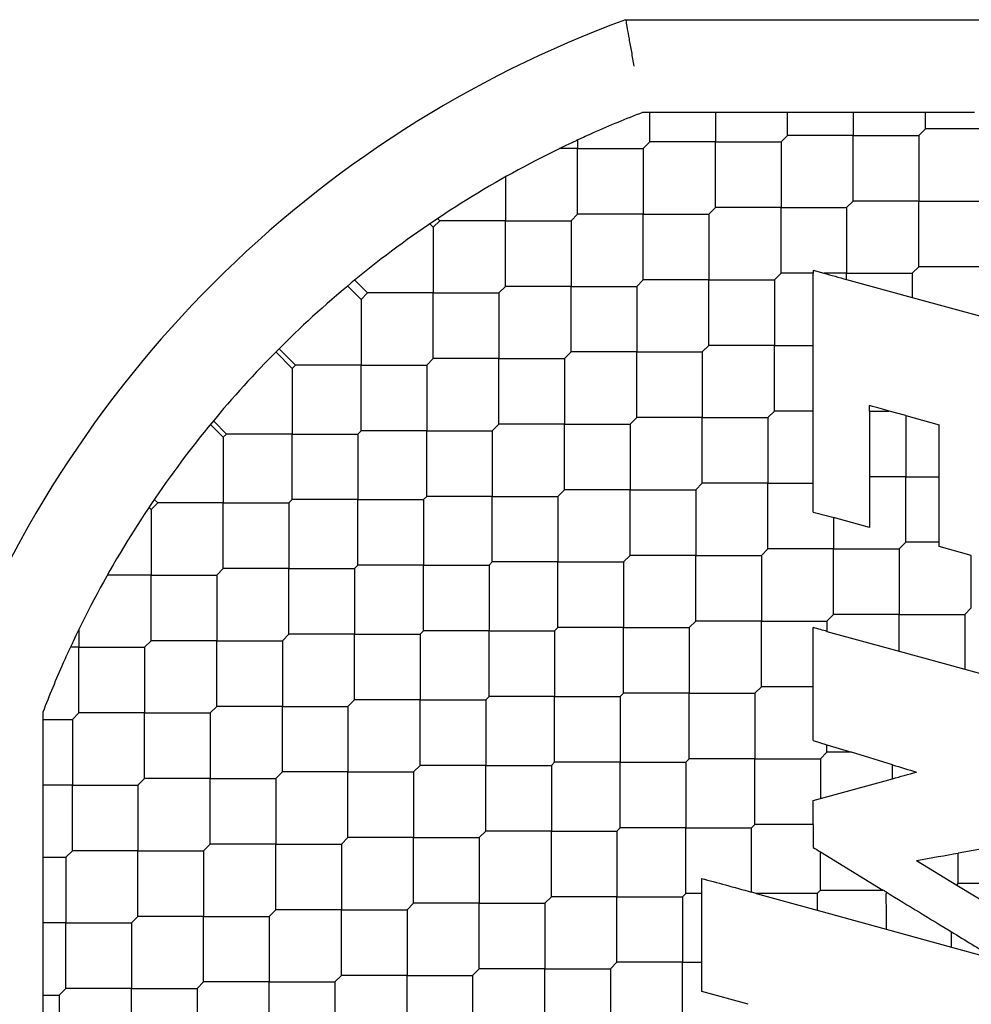
# Model space of a CAD drawing. Units: inches. Extents: x 69 to 215, y 0 to 176.
# Drawn here: x 214 to 215, y 123 to 123 of the extents above; entities that cross this region are included whole.
import ezdxf

# ---------------------------------------------------------------- set-up
doc = ezdxf.new("R2010")
doc.units = ezdxf.units.IN
doc.header["$LTSCALE"] = 8
doc.header["$MEASUREMENT"] = 0

msp = doc.modelspace()

# ---------------------------------------------------------------- linework, layer by layer
for p, q in [((214.6858629714411, 123.1481732073691), (215.0181846843572, 123.148173207369)), ((214.711458727727, 123.1088031286289), (214.6930130560349, 123.1088031286289)), ((214.6961262698423, 123.0962967368608), (214.6961262698423, 123.1088031286289)), ((214.7364715112635, 123.1088031286289), (214.711458727727, 123.1088031286289)), ((214.7239651194953, 123.1088031286289), (214.7239651194953, 123.0962967368608)), ((214.7727041969637, 123.1088031286289), (214.7364715112635, 123.1088031286289)), ((214.7545878541136, 123.0990806218259), (214.7545878541136, 123.1088031286289)), ((214.7921492105695, 123.1088031286289), (214.7727041969637, 123.1088031286289)), ((214.7824267037665, 123.1088031286289), (214.7824267037665, 123.0990806218258)), ((214.8339496662003, 123.1088031286289), (214.7921492105695, 123.1088031286289)), ((214.8130494383849, 123.1018645067914), (214.8130494383849, 123.108803128629)), ((214.8102655534196, 123.0990806218257), (214.8130494383849, 123.1018645067911)), ((214.8408882880379, 123.1018645067913), (214.813049438385, 123.1018645067913)), ((214.6655035352239, 123.0971339139489), (214.6655035352239, 123.0935128518954)), ((214.6961262698422, 123.0962967368608), (214.6933423848769, 123.0935128518954)), ((214.7239651194952, 123.0962967368607), (214.6961262698423, 123.0962967368607)), ((214.7239651194953, 123.0684578872077), (214.7239651194953, 123.0962967368608)), ((214.7239651194952, 123.0962967368607), (214.7518039691484, 123.0962967368607)), ((214.7545878541135, 123.0990806218257), (214.7518039691482, 123.0962967368608)), ((214.7518039691482, 123.0962967368608), (214.7518039691482, 123.0684578872076)), ((214.7824267037666, 123.099080621826), (214.7545878541135, 123.099080621826)), ((214.7824267037665, 123.071241772173), (214.7824267037665, 123.0990806218258)), ((214.7824267037666, 123.099080621826), (214.8102655534195, 123.099080621826)), ((214.8102655534195, 123.0990806218259), (214.8102655534195, 123.0712417721729)), ((214.6655035352239, 123.0935128518953), (214.6578790355806, 123.0935128518953)), ((214.6655035352239, 123.0656740022423), (214.6655035352239, 123.0935128518954)), ((214.6655035352239, 123.0935128518953), (214.6933423848769, 123.0935128518953)), ((214.693342384877, 123.0935128518953), (214.693342384877, 123.0656740022423)), ((214.6348808006057, 123.081449908048), (214.6348808006057, 123.062890117277)), ((214.7796428188013, 123.0684578872076), (214.7824267037666, 123.0712417721729)), ((214.8102655534196, 123.0712417721729), (214.7824267037665, 123.0712417721729)), ((214.8102655534196, 123.0712417721729), (214.8381044030725, 123.0712417721729)), ((214.8102655534195, 123.0434029225199), (214.8102655534195, 123.0712417721729)), ((214.7239651194953, 123.0684578872076), (214.7211812345299, 123.0656740022423)), ((214.7518039691482, 123.0684578872078), (214.7239651194952, 123.0684578872078)), ((214.7518039691482, 123.0684578872078), (214.7796428188012, 123.0684578872078)), ((214.7518039691482, 123.0406190375548), (214.7518039691482, 123.0684578872076)), ((214.7796428188013, 123.0684578872077), (214.7796428188013, 123.0406190375546)), ((214.6070419509526, 123.062890117277), (214.6042580659873, 123.0601062323117)), ((214.6061290585309, 123.0638030096987), (214.6070419509526, 123.062890117277)), ((214.6348808006056, 123.0628901172771), (214.6070419509527, 123.0628901172771)), ((214.6348808006057, 123.0350512676241), (214.6348808006057, 123.062890117277)), ((214.6348808006056, 123.0628901172771), (214.6627196502587, 123.0628901172771)), ((214.6655035352239, 123.0656740022423), (214.6627196502586, 123.062890117277)), ((214.6627196502588, 123.062890117277), (214.6627196502588, 123.035051267624)), ((214.693342384877, 123.0656740022423), (214.665503535224, 123.0656740022423)), ((214.693342384877, 123.0656740022423), (214.72118123453, 123.0656740022423)), ((214.693342384877, 123.0378351525893), (214.693342384877, 123.0656740022423)), ((214.7211812345298, 123.0656740022424), (214.7211812345298, 123.0378351525893)), ((214.6042580659873, 123.0601062323117), (214.6028031461284, 123.0615611521706)), ((214.6042580659872, 123.0601062323118), (214.6042580659872, 123.0322673826587)), ((214.7654096546707, 123.0418739947706), (214.7699822492423, 123.04061850897)), ((214.8074816684543, 123.0406190375546), (214.8102655534196, 123.0434029225199)), ((214.8381044030726, 123.0434029225198), (214.8102655534196, 123.0434029225198)), ((214.5709602108805, 123.0377263881125), (214.5764192163343, 123.0322673826587)), ((214.6933423848769, 123.0378351525893), (214.6905584999116, 123.035051267624)), ((214.7211812345299, 123.0378351525894), (214.6933423848768, 123.0378351525894)), ((214.7211812345298, 123.0099963029364), (214.7211812345298, 123.0378351525893)), ((214.7211812345299, 123.0378351525894), (214.7490200841829, 123.0378351525894)), ((214.7490200841829, 123.0378351525893), (214.7518039691482, 123.0406190375546)), ((214.7490200841829, 123.0378351525893), (214.7490200841829, 123.0099963029363)), ((214.7654096329981, 123.0406190375547), (214.7518039691483, 123.0406190375547)), ((214.7654096546707, 123.0099963029829), (214.7654096546707, 123.0406190448774)), ((214.7796428188013, 123.0406190375547), (214.7699822739681, 123.0406190375547)), ((214.7796428173836, 123.0379660310524), (214.8074816684818, 123.0303223876653)), ((214.7796428188013, 123.0406190375547), (214.8074816684543, 123.0406190375547)), ((214.7796428188013, 123.0379660417173), (214.7796428188013, 123.0406190375546)), ((214.8074816684544, 123.0406190375546), (214.8074816684544, 123.0303223876492)), ((214.56791535488, 123.0352034741823), (214.573635331369, 123.0294834976934)), ((214.6348808006056, 123.035051267624), (214.6320969156403, 123.0322673826587)), ((214.6627196502586, 123.035051267624), (214.6348808006058, 123.035051267624)), ((214.6627196502588, 123.007212417971), (214.6627196502588, 123.035051267624)), ((214.6627196502586, 123.035051267624), (214.6905584999118, 123.035051267624)), ((214.6905584999116, 123.0350512676242), (214.6905584999116, 123.007212417971)), ((214.5764192163343, 123.0322673826587), (214.573635331369, 123.0294834976934)), ((214.5736353313689, 123.0294834976934), (214.5736353313689, 123.0016446480404)), ((214.6042580659873, 123.0322673826587), (214.5764192163342, 123.0322673826587)), ((214.6042580659873, 123.0322673826587), (214.6320969156403, 123.0322673826587)), ((214.6042580659872, 123.0044285330057), (214.6042580659872, 123.0322673826587)), ((214.6320969156403, 123.0322673826587), (214.6320969156403, 123.0044285330057)), ((214.8074816684861, 123.0303223876641), (214.8381043949071, 123.0219143826255)), ((214.5388367693027, 123.0086043604537), (214.5457964817159, 123.0016446480404)), ((214.7183973495647, 123.007212417971), (214.7211812345299, 123.0099963029363)), ((214.749020084183, 123.0099963029363), (214.7211812345299, 123.0099963029363)), ((214.7490200841829, 122.9821574532833), (214.7490200841829, 123.0099963029363)), ((214.749020084183, 123.0099963029363), (214.7654096545814, 123.0099963029363)), ((214.7654096546707, 122.9821574533397), (214.7654096546707, 123.0099963028803)), ((214.5374479200408, 123.0072093247502), (214.5444045392333, 123.0002527055578)), ((214.6042580659873, 123.0044285330057), (214.601474181022, 123.0016446480404)), ((214.6320969156403, 123.0044285330057), (214.6042580659874, 123.0044285330057)), ((214.6320969156403, 123.0044285330057), (214.6599357652934, 123.0044285330057)), ((214.6320969156403, 122.9765896833526), (214.6320969156403, 123.0044285330057)), ((214.6627196502586, 123.007212417971), (214.6599357652933, 123.0044285330057)), ((214.6599357652932, 123.0044285330058), (214.6599357652932, 122.9765896833527)), ((214.6905584999116, 123.0072124179712), (214.6627196502586, 123.0072124179712)), ((214.6905584999116, 122.9793735683182), (214.6905584999116, 123.007212417971)), ((214.6905584999116, 123.0072124179712), (214.7183973495647, 123.0072124179712)), ((214.7183973495647, 123.0072124179711), (214.7183973495647, 122.979373568318)), ((214.5457964817159, 123.0016446480404), (214.5444045392333, 123.0002527055578)), ((214.5444045392333, 123.0002527055578), (214.5444045392333, 122.9724138559047)), ((214.573635331369, 123.0016446480404), (214.5457964817159, 123.0016446480404)), ((214.5736353313689, 122.9738057983874), (214.5736353313689, 123.0016446480404)), ((214.573635331369, 123.0016446480404), (214.6014741810219, 123.0016446480404)), ((214.601474181022, 123.0016446480403), (214.601474181022, 122.9738057983874)), ((214.6877746149463, 122.9765896833527), (214.6905584999116, 122.979373568318)), ((214.7183973495647, 122.9793735683181), (214.6905584999117, 122.9793735683181)), ((214.7183973495647, 122.9793735683181), (214.7462361992177, 122.9793735683181)), ((214.7183973495647, 122.9515347186651), (214.7183973495647, 122.979373568318)), ((214.7462361992177, 122.979373568318), (214.7490200841829, 122.9821574532833)), ((214.7462361992178, 122.979373568318), (214.7462361992178, 122.9515347186649)), ((214.7654096547527, 122.9821574532832), (214.749020084183, 122.9821574532832)), ((214.7654096546707, 122.9515347186557), (214.7654096546707, 122.9821574533343)), ((214.7893663350347, 122.9821574532832), (214.7977253235015, 122.9821574532832)), ((214.7893663475841, 122.9821574501038), (214.7893663475841, 122.9543186032069)), ((214.8046977855729, 122.980243155772), (214.7977252958522, 122.9821575747528)), ((214.8046977818604, 122.9802431567913), (214.8188939066393, 122.9763453624856)), ((214.8046977834889, 122.9802431584447), (214.8046977834889, 122.9543186036303)), ((214.5151737470977, 122.9710219134221), (214.5097147416438, 122.9764809188759)), ((214.5109730645246, 122.9780064809604), (214.5165656895803, 122.9724138559047)), ((214.6320969156403, 122.9765896833527), (214.629313030675, 122.9738057983874)), ((214.6599357652933, 122.9765896833528), (214.6320969156402, 122.9765896833528)), ((214.6599357652933, 122.9765896833528), (214.6877746149462, 122.9765896833528)), ((214.6599357652932, 122.9487508336998), (214.6599357652932, 122.9765896833527)), ((214.6877746149463, 122.9765896833527), (214.6877746149463, 122.9487508336997)), ((214.8188939066393, 122.9543186039612), (214.8188939066393, 122.9763453624856)), ((214.5165656895803, 122.9724138559047), (214.5151737470977, 122.9710219134221)), ((214.5151737470976, 122.9710219134221), (214.5151737470976, 122.9431830637691)), ((214.5444045392333, 122.9724138559048), (214.5165656895803, 122.9724138559048)), ((214.5444045392333, 122.9724138559048), (214.5722433888863, 122.9724138559048)), ((214.5444045392333, 122.9445750062518), (214.5444045392333, 122.9724138559047)), ((214.573635331369, 122.9738057983874), (214.5722433888863, 122.9724138559047)), ((214.5722433888864, 122.9724138559047), (214.5722433888864, 122.9445750062517)), ((214.601474181022, 122.9738057983873), (214.573635331369, 122.9738057983873)), ((214.601474181022, 122.9738057983873), (214.629313030675, 122.9738057983873)), ((214.601474181022, 122.9459669487343), (214.601474181022, 122.9738057983874)), ((214.6293130306749, 122.9738057983874), (214.6293130306749, 122.9459669487344)), ((214.804697783489, 122.9543186036303), (214.7893663470354, 122.9543186036303)), ((214.7893663475841, 122.9543186037177), (214.7893663475841, 122.9327385425497)), ((214.8046977834889, 122.9264797539773), (214.8046977834889, 122.9543186036303)), ((214.804697783489, 122.9543186036303), (214.8188939070707, 122.9543186036303)), ((214.8188939066393, 122.9264797502832), (214.8188939066393, 122.9543186043173)), ((214.7156134645993, 122.9487508336997), (214.7183973495647, 122.9515347186649)), ((214.7462361992177, 122.951534718665), (214.7183973495648, 122.951534718665)), ((214.7462361992178, 122.923695869012), (214.7462361992178, 122.9515347186649)), ((214.7462361992177, 122.951534718665), (214.7654096546936, 122.951534718665)), ((214.7654096546707, 122.9393162715199), (214.7654096546707, 122.951534718677)), ((214.601474181022, 122.9459669487344), (214.6000822385394, 122.9445750062517)), ((214.629313030675, 122.9459669487344), (214.6014741810219, 122.9459669487344)), ((214.629313030675, 122.9459669487344), (214.6571518803279, 122.9459669487344)), ((214.6293130306749, 122.9181280990814), (214.6293130306749, 122.9459669487344)), ((214.657151880328, 122.9459669487344), (214.6599357652933, 122.9487508336997)), ((214.657151880328, 122.9459669487344), (214.657151880328, 122.9181280990813)), ((214.6877746149463, 122.9487508336997), (214.6599357652933, 122.9487508336997)), ((214.6877746149463, 122.9487508336997), (214.7156134645993, 122.9487508336997)), ((214.6877746149463, 122.9209119840467), (214.6877746149463, 122.9487508336997)), ((214.7156134645994, 122.9487508336996), (214.7156134645994, 122.9209119840467)), ((214.4845510124793, 122.9403991788038), (214.4836381200576, 122.9413120712255)), ((214.4873348974446, 122.9431830637691), (214.4845510124793, 122.9403991788038)), ((214.4873348974446, 122.9431830637691), (214.4858799775857, 122.944637983628)), ((214.5151737470977, 122.9431830637691), (214.4873348974446, 122.9431830637691)), ((214.5151737470976, 122.9153442141161), (214.5151737470976, 122.9431830637691)), ((214.5151737470977, 122.9431830637691), (214.5430125967506, 122.9431830637691)), ((214.5444045392333, 122.9445750062517), (214.5430125967506, 122.9431830637691)), ((214.5430125967507, 122.943183063769), (214.5430125967507, 122.9153442141161)), ((214.5722433888863, 122.9445750062517), (214.5444045392334, 122.9445750062517)), ((214.5722433888863, 122.9445750062517), (214.6000822385394, 122.9445750062517)), ((214.5722433888864, 122.9167361565987), (214.5722433888864, 122.9445750062517)), ((214.6000822385392, 122.9445750062518), (214.6000822385392, 122.9167361565987)), ((214.4845510124792, 122.9403991788037), (214.4845510124792, 122.9125603291508)), ((214.7893663475841, 122.9327385425497), (214.7740750472047, 122.9369370364679)), ((214.7740750488707, 122.9369370397957), (214.7740750488707, 122.923695869012)), ((214.8019138985237, 122.923695869012), (214.804697783489, 122.9264797539772)), ((214.8188938944195, 122.9264797539773), (214.804697783489, 122.9264797539773)), ((214.8325366300076, 122.9208853865915), (214.8188939066393, 122.9246312348626)), ((214.6849907299811, 122.9181280990813), (214.6877746149463, 122.9209119840467)), ((214.7156134645993, 122.9209119840466), (214.6877746149464, 122.9209119840466)), ((214.7156134645993, 122.9209119840466), (214.7434523142524, 122.9209119840466)), ((214.7156134645994, 122.8930731343936), (214.7156134645994, 122.9209119840467)), ((214.7434523142524, 122.9209119840467), (214.7462361992177, 122.923695869012)), ((214.7434523142523, 122.9209119840467), (214.7434523142523, 122.8930731343936)), ((214.7740750488707, 122.9236958690121), (214.7462361992177, 122.9236958690121)), ((214.7740750488707, 122.8958570193591), (214.7740750488707, 122.923695869012)), ((214.7740750488707, 122.9236958690121), (214.8019138985237, 122.9236958690121)), ((214.8019138985237, 122.9236958690121), (214.8019138985237, 122.8958570193589)), ((214.832536633142, 122.8986409043243), (214.832536633142, 122.9208853971119)), ((214.5722433888863, 122.9167361565987), (214.5708514464037, 122.9153442141161)), ((214.6000822385393, 122.9167361565988), (214.5722433888862, 122.9167361565988)), ((214.6000822385393, 122.9167361565988), (214.6279210881922, 122.9167361565988)), ((214.6000822385392, 122.8888973069458), (214.6000822385392, 122.9167361565987)), ((214.6279210881923, 122.9167361565987), (214.629313030675, 122.9181280990813)), ((214.6279210881923, 122.9167361565987), (214.6279210881923, 122.8888973069457)), ((214.657151880328, 122.9181280990814), (214.629313030675, 122.9181280990814)), ((214.657151880328, 122.9181280990814), (214.684990729981, 122.9181280990814)), ((214.657151880328, 122.8902892494283), (214.657151880328, 122.9181280990813)), ((214.6849907299811, 122.9181280990813), (214.6849907299811, 122.8902892494283)), ((214.4845510124793, 122.9125603291507), (214.4659912217084, 122.9125603291507)), ((214.4845510124792, 122.8847214794977), (214.4845510124792, 122.9125603291508)), ((214.4845510124793, 122.9125603291507), (214.5123898621322, 122.9125603291507)), ((214.5151737470977, 122.9153442141161), (214.5123898621324, 122.9125603291508)), ((214.5123898621323, 122.9125603291506), (214.5123898621323, 122.8847214794978)), ((214.5430125967507, 122.915344214116), (214.5151737470977, 122.915344214116)), ((214.5430125967507, 122.915344214116), (214.5708514464037, 122.915344214116)), ((214.5430125967507, 122.887505364463), (214.5430125967507, 122.9153442141161)), ((214.5708514464036, 122.9153442141161), (214.5708514464036, 122.887505364463)), ((214.7712911639053, 122.8930731343936), (214.7740750488707, 122.8958570193589)), ((214.8019138985237, 122.895857019359), (214.7740750488707, 122.895857019359)), ((214.8019138985237, 122.895857019359), (214.8297527481767, 122.895857019359)), ((214.8019138985237, 122.880300850339), (214.8019138985237, 122.8958570193589)), ((214.8297527481767, 122.8958570193589), (214.832536633142, 122.8986409043243)), ((214.8297527481769, 122.8958570193589), (214.8297527481769, 122.8726572082228)), ((214.712829579634, 122.8902892494283), (214.7156134645993, 122.8930731343936)), ((214.7434523142523, 122.8930731343937), (214.7156134645992, 122.8930731343937)), ((214.7434523142523, 122.8930731343937), (214.7712911639053, 122.8930731343937)), ((214.7434523142523, 122.8652342847407), (214.7434523142523, 122.8930731343936)), ((214.7712911639053, 122.8930731343937), (214.7712911639053, 122.8887088536648)), ((214.453928277861, 122.8895620941757), (214.453928277861, 122.8819375945324)), ((214.5430125967506, 122.887505364463), (214.5402287117853, 122.8847214794978)), ((214.5708514464037, 122.8875053644631), (214.5430125967506, 122.8875053644631)), ((214.5708514464037, 122.8875053644631), (214.5986902960566, 122.8875053644631)), ((214.5708514464036, 122.8596665148101), (214.5708514464036, 122.887505364463)), ((214.5986902960566, 122.887505364463), (214.6000822385394, 122.8888973069457)), ((214.5986902960566, 122.8875053644631), (214.5986902960566, 122.85966651481)), ((214.6279210881923, 122.8888973069457), (214.6000822385393, 122.8888973069457)), ((214.6279210881923, 122.8888973069457), (214.6557599378453, 122.8888973069457)), ((214.6279210881923, 122.8610584572927), (214.6279210881923, 122.8888973069457)), ((214.6557599378454, 122.8888973069457), (214.657151880328, 122.8902892494283)), ((214.6557599378454, 122.8888973069457), (214.6557599378454, 122.8610584572927)), ((214.6849907299811, 122.8902892494283), (214.657151880328, 122.8902892494283)), ((214.6849907299811, 122.8902892494283), (214.712829579634, 122.8902892494283)), ((214.6849907299811, 122.8624503997753), (214.6849907299811, 122.8902892494283)), ((214.712829579634, 122.8902892494284), (214.712829579634, 122.8624503997753)), ((214.7654096546707, 122.865234284674), (214.7654096546707, 122.8903237285656)), ((214.7712911666243, 122.8887088566087), (214.8019138984108, 122.8803008500969)), ((214.4845510124793, 122.8847214794978), (214.481767127514, 122.8819375945324)), ((214.5123898621324, 122.8847214794976), (214.4845510124793, 122.8847214794976)), ((214.5123898621323, 122.8568826298446), (214.5123898621323, 122.8847214794978)), ((214.5123898621324, 122.8847214794976), (214.5402287117853, 122.8847214794976)), ((214.5402287117852, 122.8847214794977), (214.5402287117852, 122.8568826298447)), ((214.4539282778609, 122.8819375945325), (214.4503072150226, 122.8819375945325)), ((214.4539282778609, 122.8819375945325), (214.481767127514, 122.8819375945325)), ((214.453928277861, 122.8540987448795), (214.453928277861, 122.8819375945324)), ((214.4817671275141, 122.8819375945324), (214.4817671275141, 122.8540987448794)), ((214.8019138984343, 122.8803008500905), (214.8297527458156, 122.872657207724)), ((214.829752745889, 122.8726572077038), (214.8466493757282, 122.8680179425101)), ((214.6835987874983, 122.8610584572927), (214.6849907299811, 122.8624503997753)), ((214.712829579634, 122.8624503997754), (214.684990729981, 122.8624503997754)), ((214.712829579634, 122.8624503997754), (214.740668429287, 122.8624503997754)), ((214.712829579634, 122.8346115501224), (214.712829579634, 122.8624503997753)), ((214.7406684292871, 122.8624503997753), (214.7434523142524, 122.8652342847406)), ((214.740668429287, 122.8624503997753), (214.740668429287, 122.8346115501223)), ((214.7654096547069, 122.8652342847406), (214.7434523142524, 122.8652342847406)), ((214.7654096546707, 122.8423452702964), (214.7654096546707, 122.8652342846728)), ((214.5680675614384, 122.8568826298447), (214.5708514464037, 122.85966651481)), ((214.5986902960566, 122.85966651481), (214.5708514464037, 122.85966651481)), ((214.5986902960566, 122.85966651481), (214.6265291457097, 122.85966651481)), ((214.5986902960566, 122.831827665157), (214.5986902960566, 122.85966651481)), ((214.6265291457097, 122.85966651481), (214.6279210881923, 122.8610584572927)), ((214.6265291457098, 122.85966651481), (214.6265291457098, 122.831827665157)), ((214.6557599378454, 122.8610584572926), (214.6279210881924, 122.8610584572926)), ((214.6557599378454, 122.8610584572926), (214.6835987874984, 122.8610584572926)), ((214.6557599378454, 122.8332196076396), (214.6557599378454, 122.8610584572927)), ((214.6835987874983, 122.8610584572927), (214.6835987874983, 122.8332196076396)), ((214.4386380011275, 122.8544280737215), (214.4386380011275, 122.8359824020294)), ((214.4539282778609, 122.8540987448794), (214.4511443928955, 122.8513148599141)), ((214.481767127514, 122.8540987448794), (214.4539282778611, 122.8540987448794)), ((214.4817671275141, 122.8262598952264), (214.4817671275141, 122.8540987448794)), ((214.481767127514, 122.8540987448794), (214.5096059771671, 122.8540987448794)), ((214.5123898621324, 122.8568826298447), (214.509605977167, 122.8540987448794)), ((214.509605977167, 122.8540987448795), (214.509605977167, 122.8262598952264)), ((214.5402287117853, 122.8568826298447), (214.5123898621322, 122.8568826298447)), ((214.5402287117852, 122.8290437801917), (214.5402287117852, 122.8568826298447)), ((214.5402287117853, 122.8568826298447), (214.5680675614382, 122.8568826298447)), ((214.5680675614383, 122.8568826298446), (214.5680675614383, 122.8290437801917)), ((214.4386380011274, 122.8513148599141), (214.4511443928956, 122.8513148599141)), ((214.4511443928957, 122.851314859914), (214.4511443928957, 122.8234760102611)), ((214.7654096546707, 122.8423452702963), (214.7712911638752, 122.8405540885692)), ((214.7685072789401, 122.8346115501223), (214.7712911639053, 122.8373954350876)), ((214.7712911639344, 122.8405540885512), (214.7816619634479, 122.8373957178102)), ((214.7712911639053, 122.8373954350876), (214.7712911639053, 122.8405540885999)), ((214.7816619910793, 122.8373954350875), (214.7712911639055, 122.8373954350875)), ((214.7991300115351, 122.8320759185112), (214.7816620794477, 122.837395682483)), ((214.4386380011275, 122.8359824020294), (214.4386380011275, 122.8109696184928)), ((214.6543679953627, 122.831827665157), (214.6557599378454, 122.8332196076396)), ((214.6835987874983, 122.8332196076397), (214.6557599378453, 122.8332196076397)), ((214.6835987874983, 122.8332196076397), (214.7114376371513, 122.8332196076397)), ((214.6835987874983, 122.8053807579867), (214.6835987874983, 122.8332196076396)), ((214.7114376371514, 122.8332196076396), (214.712829579634, 122.8346115501223)), ((214.7114376371513, 122.8332196076397), (214.7114376371513, 122.8053807579866)), ((214.7406684292871, 122.8346115501223), (214.712829579634, 122.8346115501223)), ((214.7406684292871, 122.8346115501223), (214.76850727894, 122.8346115501223)), ((214.740668429287, 122.8067727004693), (214.740668429287, 122.8346115501223)), ((214.7685072789401, 122.8346115501222), (214.7685072789401, 122.8178085065473)), ((214.53744482682, 122.8262598952264), (214.5402287117853, 122.8290437801917)), ((214.5680675614384, 122.8290437801916), (214.5402287117853, 122.8290437801916)), ((214.5680675614384, 122.8290437801916), (214.5959064110913, 122.8290437801916)), ((214.5680675614383, 122.8012049305386), (214.5680675614383, 122.8290437801917)), ((214.5959064110914, 122.8290437801917), (214.5986902960566, 122.831827665157)), ((214.5959064110913, 122.8290437801916), (214.5959064110913, 122.8012049305387)), ((214.6265291457097, 122.831827665157), (214.5986902960567, 122.831827665157)), ((214.6265291457097, 122.831827665157), (214.6543679953627, 122.831827665157)), ((214.6265291457098, 122.803988815504), (214.6265291457098, 122.831827665157)), ((214.6543679953626, 122.8318276651571), (214.6543679953626, 122.803988815504)), ((214.7991300135585, 122.8261907180706), (214.7991300135585, 122.8320759278745)), ((214.481767127514, 122.8262598952264), (214.4789832425487, 122.8234760102611)), ((214.509605977167, 122.8262598952265), (214.481767127514, 122.8262598952265)), ((214.509605977167, 122.7984210455735), (214.509605977167, 122.8262598952264)), ((214.509605977167, 122.8262598952265), (214.53744482682, 122.8262598952265)), ((214.53744482682, 122.8262598952264), (214.53744482682, 122.7984210455734)), ((214.7685072788707, 122.817808506567), (214.7991300140233, 122.8261907091299)), ((214.4511443928955, 122.823476010261), (214.4386380011275, 122.823476010261)), ((214.4511443928955, 122.823476010261), (214.4789832425487, 122.823476010261)), ((214.4511443928957, 122.795637160608), (214.4511443928957, 122.8234760102611)), ((214.4789832425485, 122.8234760102611), (214.4789832425485, 122.7956371606081)), ((214.7654096546708, 122.816960609951), (214.7685072788707, 122.817808506567)), ((214.4386380011275, 122.8109696184928), (214.4386380011275, 122.7747369327927)), ((214.6237452607444, 122.8012049305387), (214.6265291457097, 122.803988815504)), ((214.6543679953627, 122.8039888155041), (214.6265291457096, 122.8039888155041)), ((214.6543679953626, 122.7761499658511), (214.6543679953626, 122.803988815504)), ((214.6543679953627, 122.8039888155041), (214.6822068450156, 122.8039888155041)), ((214.6822068450157, 122.803988815504), (214.6835987874983, 122.8053807579867)), ((214.6822068450157, 122.803988815504), (214.6822068450157, 122.776149965851)), ((214.7114376371513, 122.8053807579867), (214.6835987874983, 122.8053807579867)), ((214.7114376371513, 122.8053807579867), (214.7392764868044, 122.8053807579867)), ((214.7114376371513, 122.7775419083337), (214.7114376371513, 122.8053807579866)), ((214.7392764868044, 122.8053807579867), (214.7406684292871, 122.8067727004693)), ((214.7654096815282, 122.8067727004692), (214.7406684292872, 122.8067727004692)), ((214.5652836764731, 122.7984210455734), (214.5680675614384, 122.8012049305387)), ((214.5959064110914, 122.8012049305386), (214.5680675614383, 122.8012049305386)), ((214.5959064110914, 122.8012049305386), (214.6237452607443, 122.8012049305386)), ((214.5959064110913, 122.7733660808856), (214.5959064110913, 122.8012049305387)), ((214.6237452607442, 122.8012049305387), (214.6237452607442, 122.7733660808857)), ((214.8548077128238, 122.7995277826705), (214.8269688453153, 122.7946190392164)), ((214.4511443928955, 122.7956371606081), (214.4483605079306, 122.7928532756428)), ((214.4789832425487, 122.7956371606081), (214.4511443928955, 122.7956371606081)), ((214.4789832425487, 122.7956371606081), (214.5068220922016, 122.7956371606081)), ((214.4789832425485, 122.7677983109551), (214.4789832425485, 122.7956371606081)), ((214.5068220922017, 122.7956371606081), (214.509605977167, 122.7984210455734)), ((214.5068220922016, 122.795637160608), (214.5068220922016, 122.7677983109551)), ((214.53744482682, 122.7984210455734), (214.509605977167, 122.7984210455734)), ((214.53744482682, 122.7984210455734), (214.565283676473, 122.7984210455734)), ((214.53744482682, 122.7705821959204), (214.53744482682, 122.7984210455734)), ((214.5652836764731, 122.7984210455733), (214.5652836764731, 122.7705821959204)), ((214.7685072772123, 122.7951782917292), (214.7950520723264, 122.778968715004)), ((214.7685072789401, 122.7789338508162), (214.7685072789401, 122.795178296464)), ((214.4386380011275, 122.7928532756428), (214.4483605079305, 122.7928532756428)), ((214.4483605079303, 122.7928532756429), (214.4483605079303, 122.7650144259898)), ((214.809307292466, 122.7915048309279), (214.8263492739265, 122.781098146497)), ((214.8269688632112, 122.7817177357817), (214.8269688632112, 122.7946190037232)), ((214.7181655601825, 122.7775419083223), (214.7181655601825, 122.7838826907075)), ((214.7671153364574, 122.7775419083336), (214.7685072789401, 122.7789338508163)), ((214.8263492739267, 122.7810981464969), (214.8269688632114, 122.7817177357816)), ((214.8263492739267, 122.7810981464969), (214.8548076982724, 122.7637200122552)), ((214.8548077128644, 122.7817177357816), (214.8269688632114, 122.7817177357816)), ((214.4386380011275, 122.7747369327927), (214.4386380011275, 122.7552919191868)), ((214.6515841103974, 122.7733660808857), (214.6543679953627, 122.776149965851)), ((214.6822068450157, 122.776149965851), (214.6543679953627, 122.776149965851)), ((214.6822068450157, 122.776149965851), (214.7100456946687, 122.776149965851)), ((214.6822068450157, 122.748311116198), (214.6822068450157, 122.776149965851)), ((214.7100456946687, 122.776149965851), (214.7114376371514, 122.7775419083336)), ((214.7100456946689, 122.7761499658509), (214.7100456946689, 122.7483111161979)), ((214.7181655601639, 122.7775419083335), (214.7114376371515, 122.7775419083335)), ((214.7181655601825, 122.7483111167377), (214.7181655601825, 122.7775419083446)), ((214.7412743757687, 122.7775377612844), (214.7671153364463, 122.7704426736494)), ((214.7671153364573, 122.7775419083338), (214.7671153364573, 122.7704426736769)), ((214.5346609418548, 122.7677983109551), (214.53744482682, 122.7705821959204)), ((214.5652836764731, 122.7705821959203), (214.5374448268201, 122.7705821959203)), ((214.5652836764731, 122.7427433462673), (214.5652836764731, 122.7705821959204)), ((214.5652836764731, 122.7705821959203), (214.5931225261261, 122.7705821959203)), ((214.5931225261261, 122.7705821959204), (214.5959064110914, 122.7733660808857)), ((214.593122526126, 122.7705821959205), (214.593122526126, 122.7427433462674)), ((214.6237452607444, 122.7733660808857), (214.5959064110912, 122.7733660808857)), ((214.6237452607444, 122.7733660808857), (214.6515841103972, 122.7733660808857)), ((214.6237452607442, 122.7455272312327), (214.6237452607442, 122.7733660808857)), ((214.6515841103973, 122.7733660808856), (214.6515841103973, 122.7455272312327)), ((214.7671153364273, 122.7704426736546), (214.7963461334112, 122.7624168471836)), ((214.4761993575835, 122.7650144259898), (214.4789832425487, 122.7677983109551)), ((214.5068220922017, 122.767798310955), (214.4789832425487, 122.767798310955)), ((214.5068220922017, 122.767798310955), (214.5346609418547, 122.767798310955)), ((214.5068220922016, 122.739959461302), (214.5068220922016, 122.7677983109551)), ((214.5346609418547, 122.767798310955), (214.5346609418547, 122.739959461302)), ((214.4483605079306, 122.7650144259899), (214.4386380011275, 122.7650144259899)), ((214.4483605079306, 122.7650144259899), (214.4761993575834, 122.7650144259899)), ((214.4483605079303, 122.7371755763369), (214.4483605079303, 122.7650144259898)), ((214.4761993575835, 122.7650144259898), (214.4761993575835, 122.7371755763368)), ((214.7963461391854, 122.7624168455982), (214.8241810926133, 122.7547742723847)), ((214.4386380011275, 122.7552919191868), (214.4386380011275, 122.7134914635561)), ((214.8241811297314, 122.7547742621932), (214.8375807093468, 122.7510951732913)), ((214.6209613757791, 122.7427433462674), (214.6237452607444, 122.7455272312327)), ((214.6515841103974, 122.7455272312326), (214.6237452607443, 122.7455272312326)), ((214.6515841103973, 122.7176883815796), (214.6515841103973, 122.7455272312327)), ((214.6515841103974, 122.7455272312326), (214.6794229600503, 122.7455272312326)), ((214.6794229600504, 122.7455272312327), (214.6822068450157, 122.748311116198)), ((214.6794229600504, 122.7455272312325), (214.6794229600504, 122.7176883815796)), ((214.7100456946688, 122.7483111161979), (214.6822068450159, 122.7483111161979)), ((214.7100456946688, 122.7483111161979), (214.7181655616787, 122.7483111161979)), ((214.7100456946689, 122.7204722665448), (214.7100456946689, 122.7483111161979)), ((214.5624997915077, 122.7399594613021), (214.5652836764731, 122.7427433462674)), ((214.5931225261261, 122.7427433462675), (214.565283676473, 122.7427433462675)), ((214.5931225261261, 122.7427433462675), (214.620961375779, 122.7427433462675)), ((214.593122526126, 122.7149044966145), (214.593122526126, 122.7427433462674)), ((214.6209613757791, 122.7427433462674), (214.6209613757791, 122.7149044966144)), ((214.4455766229653, 122.7343916913715), (214.4483605079306, 122.7371755763368)), ((214.4761993575835, 122.7371755763368), (214.4483605079304, 122.7371755763368)), ((214.4761993575835, 122.7093367266838), (214.4761993575835, 122.7371755763368)), ((214.4761993575835, 122.7371755763368), (214.5040382072364, 122.7371755763368)), ((214.5040382072364, 122.7371755763368), (214.5068220922017, 122.7399594613021)), ((214.5040382072365, 122.7371755763368), (214.5040382072365, 122.7093367266838)), ((214.5346609418547, 122.739959461302), (214.5068220922017, 122.739959461302)), ((214.5346609418547, 122.739959461302), (214.5624997915077, 122.739959461302)), ((214.5346609418547, 122.7121206116489), (214.5346609418547, 122.739959461302)), ((214.5624997915076, 122.7399594613021), (214.5624997915076, 122.712120611649)), ((214.4386380011274, 122.7343916913715), (214.4455766229649, 122.7343916913715)), ((214.445576622965, 122.7343916913714), (214.445576622965, 122.7065528417184)), ((214.7378845443833, 122.7304900404999), (214.7181655601825, 122.7359042324382))]:
    msp.add_line(p, q)
for centre, radius, start, end in [((214.8520238278991, 122.6954173018572), 0.4822834645669318, 110.1530742571073, 159.8469257428902), ((214.8520238278991, 122.6954173018572), 0.4429133858267925, 111.0394697813177, 113.9605302186803), ((214.8520238278991, 122.6954173018572), 0.4429133858267852, 115.2584580115395, 121.1134596373713), ((214.8520238278991, 122.6954173018573), 0.4429133858267444, 121.1134596373728, 126.8235428590024), ((214.8520238278992, 122.6954173018572), 0.4429133858267879, 126.8235428590018, 132.4526818174278), ((214.8520238278991, 122.6954173018572), 0.4429133858267698, 132.4526818174321, 137.8022440401656), ((214.8520238278991, 122.6954173018573), 0.442913385826739, 137.8022440401638, 143.1764571409988), ((214.8520238278991, 122.6954173018572), 0.4429133858267643, 143.1764571409988, 148.8865403626272), ((214.8520238278991, 122.6954173018572), 0.4429133858267574, 148.8865403626272, 154.7415419884643), ((214.852023827899, 122.6954173018573), 0.4429133858266908, 156.0394697813191, 158.9605302186788)]:
    msp.add_arc(centre, radius, start, end)
for centre, major_axis, ratio, start_param, end_param in [((214.7775540666184, 123.0385398058388), (-0.02180584235062899, 0.005987224175972251), 1.04283175781736e-05, 1.216177329057793, 1.666734884758236), ((214.7893579779302, 122.9910248973278), (-2.686188880614489e-06, 0.02230717484023276), 0.0003555015663805536, 4.303581331121332, 4.413326998302389), ((214.7815582197418, 122.9865950584332), (-0.02159969206139122, 0.005929875230419833), 5.621642295217232e-05, 3.866626233946721, 4.342536231248838), ((214.755524298708, 122.9420309701694), (-0.03882720054175262, 0.01066084419559814), 1.142324827044823e-05, 1.828231773066111, 2.068921651884502), ((214.743975298188, 122.8962085730826), (-0.03313381607284425, 0.00909723646419626), 1e-05, 3.743232192855667, 4.00887612505058), ((214.807907452522, 122.8285959631824), (0.02179867864354799, 0.00596727175787056), 0.0001145695570959466, 4.297937238780768, 4.776618566793424), ((214.8067709990318, 122.8297510515049), (-0.0399799003047298, 0.01217560540151673), 4.94925604897291e-05, 1.378507736637541, 1.634293218564459), ((214.7654095197028, 122.8098735922298), (-6.364139150312663e-08, 0.02780588477658454), 1e-05, 4.600637264378623, 4.970107205959247), ((214.7654097951242, 122.8036733806012), (8.309855148404654e-08, 0.02781476210939392), 1e-05, 1.459136320837683, 1.810494874823588), ((214.7613425149712, 122.7995551231916), (0.01762156846754341, -0.01076107064030655), 6.642170823658599e-05, 4.945334104185985, 5.13114899922354), ((214.8088627345006, 122.7914268451096), (0.03373735817831292, 0.005948549319708665), 1.145256302224497e-05, 4.725564221393943, 5.278882851044333), ((214.7384732864674, 122.7783081451506), (-0.03826239559191555, 0.01050524470891434), 3.16013877308197e-05, 1.01132103468956, 1.591755011065613), ((214.7396649371363, 122.7779472950222), (-0.0221050878830555, 0.006069098305267643), 0.001362067837471599, 4.639891498276819, 4.730411971471884), ((214.7958766720645, 122.7784642084248), (-0.01730515969283892, 0.01056738766939012), 4.059799400592049e-05, 4.68535991684359, 4.760079138415056), ((214.7983017048733, 122.7769845292456), (-0.0714408029605929, 0.04362533699884937), 1e-05, 1.54340312955273, 1.94153832896807), ((214.8304456651756, 122.7573556864625), (-0.01728423351123614, 0.01055462657445379), 1e-05, 1.20016567508055, 2.205796292189957), ((214.7181639846741, 122.7401968938621), (1.208374077185366e-07, 0.0277874259563938), 5.806746311949902e-05, 4.557285656326423, 5.008717339410939)]:
    msp.add_ellipse(centre, major_axis=major_axis, ratio=ratio, start_param=start_param, end_param=end_param)
for points, knots in [([(214.6858629714411, 123.148173207369), (214.6858629714411, 123.148173207369), (214.6859222596107, 123.1478394245979), (214.6860373379289, 123.1471925071673), (214.6861524162472, 123.1465455897367), (214.6863232941165, 123.1455855119441), (214.686541314141, 123.1443637516204), (214.6867593341656, 123.1431419912966), (214.6870244549503, 123.1416586607463), (214.6873236464137, 123.139989658627), (214.687622837877, 123.1383206565077), (214.6879560874474, 123.1364660166743), (214.68830755642, 123.1345179527926), (214.6886590212162, 123.1325699120592), (214.6890286500313, 123.1305285968159), (214.6893991139104, 123.1284882407345)], [0, 0, 0, 0, 0.2, 0.2, 0.2, 0.4, 0.4, 0.4, 0.6, 0.6, 0.6, 0.8, 0.8, 0.8, 0.9999976234649017, 0.9999976234649017, 0.9999976234649017, 0.9999976234649017]), ([(214.6655004425845, 123.0971402088927), (214.6650872112004, 123.096948335702), (214.6642620026229, 123.0965636386178), (214.6634413698727, 123.0961779962683), (214.6630316891436, 123.0959846979758)], [0.001244227176543451, 0.001244227176543451, 0.001244227176543451, 0.001244227176543451, 0.5, 1, 1, 1, 1]), ([(214.7654096546708, 123.0418739947707), (214.7654096546708, 123.0416600992475), (214.7654096650369, 123.0414485103054), (214.7654096546708, 123.0412393531313), (214.7654096443069, 123.0410302409538), (214.7654096118393, 123.0408235581177), (214.7654096113152, 123.0406190448795)], [0, 0, 0, 0, 0.5, 0.5, 0.5, 0.9998924332531867, 0.9998924332531867, 0.9998924332531867, 0.9998924332531867]), ([(214.8188939066393, 122.9246312348626), (214.8188939066393, 122.9249476382102), (214.8188939123662, 122.9252599002944), (214.8188939066393, 122.9255679763862), (214.8188939009127, 122.9258760280387), (214.8188938826301, 122.9261798954669), (214.8188938821845, 122.9264797502805)], [0, 0, 0, 0, 0.5, 0.5, 0.5, 0.9999603354638129, 0.9999603354638129, 0.9999603354638129, 0.9999603354638129]), ([(214.4514564317806, 122.8844094406128), (214.4512597330015, 122.8839924945223), (214.4508707028094, 122.8831646233531), (214.4504894016075, 122.8823466705139), (214.4503009199958, 122.881940685744)], [0, 0, 0, 0, 0.5, 0.9987341752627591, 0.9987341752627591, 0.9987341752627591, 0.9987341752627591]), ([(214.739274822971, 122.7780867764499), (214.7393003357613, 122.7808671460757), (214.7392808765087, 122.7834968551519), (214.7392750300884, 122.7859058580823), (214.739269183668, 122.7883148610127), (214.7392753255859, 122.7905047822915), (214.7392756664513, 122.7925242033937), (214.7392760073167, 122.7945436244959), (214.7392747710691, 122.7963883214822), (214.7392761845264, 122.797979128384), (214.7392775979837, 122.7995699352857), (214.739277665285, 122.8009108479639), (214.7392762917304, 122.8020105995255), (214.7392749181759, 122.8031103510871), (214.739276131776, 122.8039649135217), (214.7392764550144, 122.8045314607198), (214.7392767782527, 122.8050980079179), (214.7392742399135, 122.8053785110955), (214.7392764868045, 122.8053807579865)], [0, 0, 0, 0, 0.1666666666667, 0.1666666666667, 0.1666666666667, 0.3333333333333, 0.3333333333333, 0.3333333333333, 0.5, 0.5, 0.5, 0.6666666666667, 0.6666666666667, 0.6666666666667, 0.8333333333333, 0.8333333333333, 0.8333333333333, 1, 1, 1, 1]), ([(214.76850727894, 122.7789338508163), (214.7685072789401, 122.7789338508163), (214.768694394543, 122.7789346209869), (214.7690799227955, 122.7789338503812), (214.7694654510482, 122.7789330797755), (214.7700512936678, 122.7789326701108), (214.7708145321426, 122.7789338814432), (214.7715777706174, 122.7789350927756), (214.7725152784738, 122.7789347986315), (214.7736413922185, 122.7789339005198), (214.7747675059632, 122.7789330024081), (214.7760842215278, 122.7789334962603), (214.7775692209961, 122.7789341765331), (214.7790542204645, 122.7789348568058), (214.7807073297063, 122.7789355493687), (214.7825043749386, 122.7789347285621), (214.7843014201709, 122.7789339077555), (214.7862415187315, 122.7789306909172), (214.7883285431431, 122.7789356927093), (214.7904155675547, 122.7789406945014), (214.7926489128144, 122.7789533099211), (214.7950518162471, 122.7789688142359)], [0, 0, 0, 0, 0.1428571428571, 0.1428571428571, 0.1428571428571, 0.2857142857143, 0.2857142857143, 0.2857142857143, 0.4285714285714, 0.4285714285714, 0.4285714285714, 0.5714285714286, 0.5714285714286, 0.5714285714286, 0.7142857142857, 0.7142857142857, 0.7142857142857, 0.8571428571429, 0.8571428571429, 0.8571428571429, 1, 1, 1, 1]), ([(214.796344784995, 122.7781793207178), (214.7963326254956, 122.7760866670309), (214.7963419729884, 122.7740907848343), (214.7963448888151, 122.7722269116589), (214.7963478046421, 122.7703630382973), (214.7963444717266, 122.7686313569082), (214.7963450182029, 122.7669972000916), (214.7963455646791, 122.765363043275), (214.7963500400434, 122.763826460527), (214.7963461476469, 122.7624168587848)], [3.33280289565058e-08, 3.33280289565058e-08, 3.33280289565058e-08, 3.33280289565058e-08, 0.3333333333333, 0.3333333333333, 0.3333333333333, 0.6666666666667, 0.6666666666667, 0.6666666666667, 1, 1, 1, 1]), ([(214.7671153364575, 122.7775419083335), (214.7671134754616, 122.7775400473375), (214.7668493415951, 122.7775421981885), (214.7663158778483, 122.7775417934335), (214.7657824141016, 122.7775413886785), (214.764977883776, 122.777540165016), (214.7639399891346, 122.7775412935712), (214.7629020944932, 122.7775424221265), (214.7616342972375, 122.777542441198), (214.7601303485148, 122.7775411287833), (214.7586263997921, 122.7775398163686), (214.7568830331871, 122.7775404388831), (214.7549667680151, 122.7775398389717), (214.7530505028431, 122.7775392390603), (214.7509645101689, 122.7775342456581), (214.7486808106976, 122.7775388256813), (214.7463971121445, 122.7775434057026), (214.7439147667349, 122.7775584993599), (214.7412743635969, 122.777537710431)], [0, 0, 0, 0, 0.1666666666667, 0.1666666666667, 0.1666666666667, 0.3333333333333, 0.3333333333333, 0.3333333333333, 0.5, 0.5, 0.5, 0.6666666666667, 0.6666666666667, 0.6666666666667, 0.8333333333333, 0.8333333333333, 0.8333333333333, 0.9999999329871049, 0.9999999329871049, 0.9999999329871049, 0.9999999329871049])]:
    msp.add_open_spline(points, degree=3, knots=knots)
for points in [[(214.6721535016094, 123.1001628182809), (214.6709997137089, 123.0996496574887), (214.6687375980775, 123.0986329677938), (214.6665664027852, 123.0976355418781), (214.6655035352239, 123.0971416448647)], [(214.4502994848916, 122.8819375945324), (214.4498106982983, 122.880885970408), (214.4488183828022, 122.8787260185527), (214.4477965826877, 122.8764526594844), (214.4472783114755, 122.875287628147)], [(214.8241807574589, 122.7547743458274), (214.8241828228244, 122.7559240747985), (214.8241872075295, 122.7581437113608), (214.8241836854026, 122.7601966796597), (214.8241850621247, 122.7611786613828)]]:
    msp.add_open_spline(points, degree=3)

doc.saveas('drawing.dxf')
